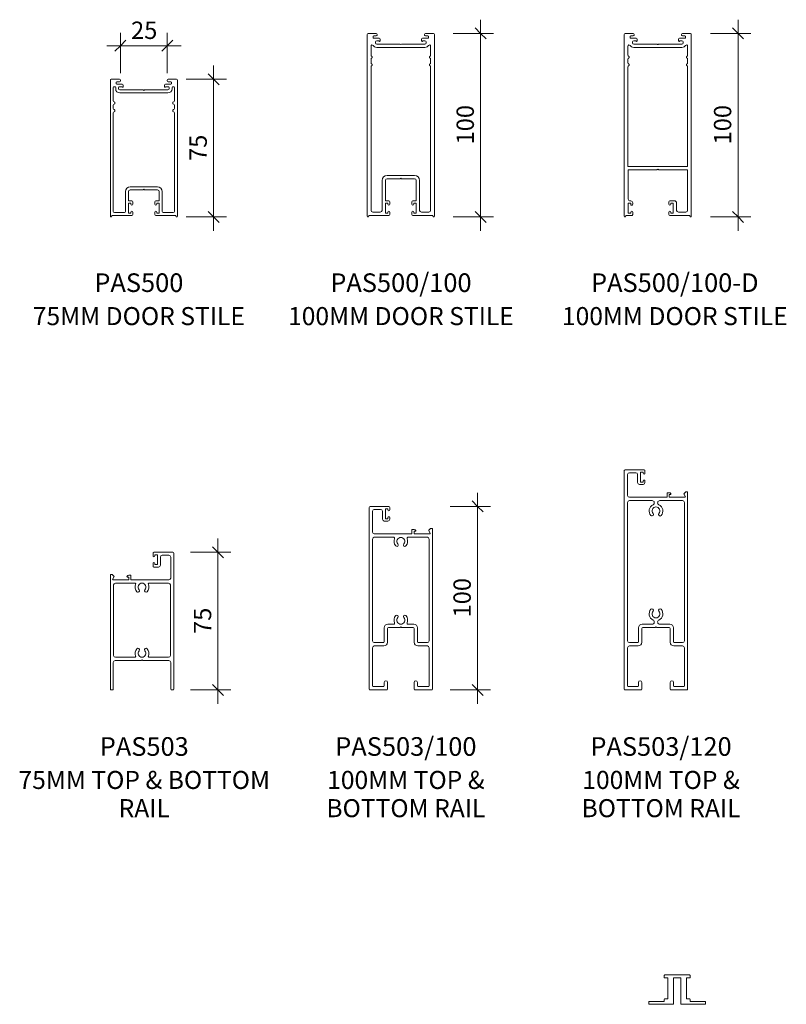
# Model space of a CAD drawing. Units: millimetres. Extents: x 586 to 1463, y -93 to 1044.
# Drawn here: x 586 to 1003, y 487 to 1024 of the extents above; entities that cross this region are included whole.
import ezdxf

# ---------------------------------------------------------------- set-up
doc = ezdxf.new("R2010")
doc.units = ezdxf.units.MM
for name, color, linetype, lineweight in [('PAS_25', 3, 'Continuous', 18), ('PAS_DIMS', 7, 'Continuous', 9), ('PAS_DIMS-5', 7, 'Continuous', 9), ('PAS_TEXT', 7, 'Continuous', 9)]:
    doc.layers.add(name, color=color, linetype=linetype, lineweight=lineweight)
doc.styles.add('Arial', font='arial.ttf', dxfattribs={"height": 9.835329})
doc.styles.add('Arial_B', font='arialbd.ttf', dxfattribs={"height": 10.147562})
doc.styles.add('Swis721 Lt BT', font='swissl.ttf', dxfattribs={"height": 9.460709})
doc.dimstyles.new('Potters', dxfattribs={"dimscale": 304.8, "dimtxt": 10, "dimasz": 0.019685, "dimexe": 0.022966, "dimexo": 0.0625, "dimgap": 0.00164, "dimtad": 1, "dimdec": 0, "dimzin": 0, "dimdsep": 46, "dimtxsty": 'Swis721 Lt BT', "dimblk1": 'OBLIQUE', "dimblk2": 'OBLIQUE', "dimsah": 1, "dimcen": 0.09, "dimdle": 0.024606, "dimazin": 0, "dimtfac": 1, "dimtdec": 4, "dimtix": 1, "dimtmove": 0, "dimatfit": 3, "dimfxl": 0.049213, "dimfxlon": 1, "dimtvp": 1, "dimtolj": 1, "dimtzin": 0, "dimarcsym": 2})
doc.dimstyles.new('Potters_1', dxfattribs={"dimscale": 304.8, "dimtxt": 10, "dimasz": 0.019685, "dimexe": 0.022966, "dimexo": 0.0625, "dimgap": 0.00164, "dimtad": 1, "dimdec": 0, "dimzin": 0, "dimdsep": 46, "dimtxsty": 'Swis721 Lt BT', "dimblk1": 'OBLIQUE', "dimblk2": 'OBLIQUE', "dimsah": 1, "dimcen": 0.09, "dimdle": 0.024606, "dimazin": 0, "dimtfac": 1, "dimtdec": 4, "dimtix": 1, "dimtmove": 0, "dimatfit": 3, "dimfxl": 0.049213, "dimfxlon": 1, "dimtvp": 1, "dimtolj": 1, "dimtzin": 0, "dimarcsym": 2})
doc.dimstyles.new('Potters_2', dxfattribs={"dimscale": 304.8, "dimtxt": 10, "dimasz": 0.019685, "dimexe": 0.022966, "dimexo": 0.0625, "dimgap": 0.00164, "dimtad": 1, "dimdec": 0, "dimzin": 0, "dimdsep": 46, "dimtxsty": 'Swis721 Lt BT', "dimblk1": 'OBLIQUE', "dimblk2": 'OBLIQUE', "dimsah": 1, "dimcen": 0.09, "dimdle": 0.024606, "dimazin": 0, "dimtfac": 1, "dimtdec": 4, "dimtix": 1, "dimtmove": 0, "dimatfit": 3, "dimfxl": 0.049213, "dimfxlon": 1, "dimtvp": 1, "dimtolj": 1, "dimtzin": 0, "dimarcsym": 2})

# ---------------------------------------------------------------- blocks, each defined once
blk = doc.blocks.new('PAS_500 - PAS_500-464291-DS SERIES PROFILES')
at = {"layer": 'PAS_25', "lineweight": 9}
for p, q in [((-18.25, 74.5), (-18.25, 0.37)), ((-13.24, 75), (-17.75, 75)), ((-16.65, 63.26), (-16.65, 70.4)), ((-15.35, 70.4), (-15.35, 69.8)), ((-15.15, 72.85), (-15.15, 73.15)), ((-14.65, 73.65), (-13.24, 73.65)), ((-11.75, 72.35), (-14.65, 72.35)), ((-13.75, 69.8), (-13.75, 70.4)), ((-13.15, 71), (-11.85, 71)), ((-12.74, 74.15), (-12.74, 74.5)), ((-11.25, 71), (-11.25, 71.85)), ((11.25, 71.85), (11.25, 71)), ((14.65, 72.35), (11.75, 72.35)), ((11.85, 71), (13.15, 71)), ((12.74, 74.5), (12.74, 74.15)), ((17.75, 75), (13.24, 75)), ((13.24, 73.65), (14.65, 73.65)), ((13.75, 70.4), (13.75, 69.8)), ((15.15, 73.15), (15.15, 72.85)), ((15.35, 69.8), (15.35, 70.4)), ((16.65, 70.4), (16.65, 63.26)), ((18.25, 0.37), (18.25, 74.5)), ((-0.3, 69.2), (-13.15, 69.2)), ((-13.15, 67.6), (13.15, 67.6)), ((0, 68.9), (-0.3, 69.2)), ((0.3, 69.2), (0, 68.9)), ((13.15, 69.2), (0.3, 69.2)), ((-16.65, 59.06), (-16.65, 60.94)), ((16.65, 60.94), (16.65, 59.06)), ((-16.65, 3), (-16.65, 56.74)), ((16.65, 56.74), (16.65, 3)), ((7.4, 16.4), (-7.4, 16.4)), ((-10, 13.8), (-10, 3)), ((-8.4, 8.8), (-8.4, 13.8)), ((-7.4, 14.8), (-0.3, 14.8)), ((-0.3, 14.8), (0, 15.1)), ((0, 15.1), (0.3, 14.8)), ((0.3, 14.8), (7.4, 14.8)), ((8.4, 13.8), (8.4, 8.8)), ((10, 3), (10, 13.8)), ((-6.5, 8.8), (-8.4, 8.8)), ((-8.4, 2.1), (-8.4, 7.5)), ((-8.4, 7.5), (-7, 7.5)), ((-7, 7.5), (-7, 6.9)), ((-6, 6.9), (-6, 8.3)), ((6, 8.3), (6, 6.9)), ((8.4, 8.8), (6.5, 8.8)), ((7, 6.9), (7, 7.5)), ((7, 7.5), (8.4, 7.5)), ((8.4, 7.5), (8.4, 2.1)), ((-17.5, 0.37), (-17.5, 0.8)), ((-17.5, 0.8), (-6.5, 0.8)), ((-10.6, 2.4), (-16.05, 2.4)), ((-7, 2.1), (-8.4, 2.1)), ((-7, 2.7), (-7, 2.1)), ((-6, 1.3), (-6, 2.7)), ((6, 2.7), (6, 1.3)), ((6.5, 0.8), (17.5, 0.8)), ((7, 2.1), (7, 2.7)), ((8.4, 2.1), (7, 2.1)), ((16.05, 2.4), (10.6, 2.4)), ((17.5, 0.8), (17.5, 0.37))]:
    blk.add_line(p, q, dxfattribs=at)
for centre, radius, start, end in [((-17.75, 74.5), 0.5, 90, 180), ((-16.05, 70.4), 0.6, 90, 180), ((-15.95, 70.4), 0.6, 0, 90), ((-13.15, 69.8), 2.2, 180, 270), ((-14.65, 73.15), 0.5, 90, 180), ((-14.65, 72.85), 0.5, 180, 270), ((-13.15, 70.4), 0.6, 90, 180), ((-13.15, 69.8), 0.6, 180, 270), ((-13.24, 74.5), 0.5, 0, 90), ((-13.24, 74.15), 0.5, 270, 0), ((-11.55, 71), 0.3, 180, 0), ((-11.75, 71.85), 0.5, 0, 90), ((11.75, 71.85), 0.5, 90, 180), ((11.55, 71), 0.3, 180, 0), ((13.24, 74.5), 0.5, 90, 180), ((13.24, 74.15), 0.5, 180, 270), ((13.15, 70.4), 0.6, 0, 90), ((13.15, 69.8), 0.6, 270, 0), ((13.15, 69.8), 2.2, 270, 0), ((14.65, 73.15), 0.5, 0, 90), ((14.65, 72.85), 0.5, 270, 0), ((15.95, 70.4), 0.6, 90, 180), ((16.05, 70.4), 0.6, 0, 90), ((17.75, 74.5), 0.5, 0, 90), ((-16.05, 63.26), 0.6, 180, 255.5225), ((-16.05, 60.94), 0.6, 104.4775, 180), ((-16.05, 59.06), 0.6, 180, 255.5225), ((-16.35, 62.1), 0.6, 284.4775, 75.5225), ((16.35, 62.1), 0.6, 104.4775, 255.5225), ((16.05, 63.26), 0.6, 284.4775, 0), ((16.05, 60.94), 0.6, 0, 75.5225), ((16.05, 59.06), 0.6, 284.4775, 0), ((-16.05, 56.74), 0.6, 104.4775, 180), ((-16.35, 57.9), 0.6, 284.4775, 75.5225), ((16.35, 57.9), 0.6, 104.4775, 255.5225), ((16.05, 56.74), 0.6, 0, 75.5225), ((-7.4, 13.8), 2.6, 90, 180), ((7.4, 13.8), 2.6, 360, 90), ((-7.4, 13.8), 1, 90, 180), ((7.4, 13.8), 1, 360, 90), ((-6.5, 6.9), 0.5, 180, 360), ((-6.5, 8.3), 0.5, 360, 90), ((6.5, 8.3), 0.5, 90, 180), ((6.5, 6.9), 0.5, 180, 360), ((-17.87, 0.37), 0.375, 180, 360), ((-16.05, 3), 0.6, 180, 270), ((-10.6, 3), 0.6, 270, 360), ((-6.5, 2.7), 0.5, 360, 180), ((-6.5, 1.3), 0.5, 270, 0), ((6.5, 2.7), 0.5, 360, 180), ((6.5, 1.3), 0.5, 180, 270), ((10.6, 3), 0.6, 180, 270), ((16.05, 3), 0.6, 270, 360), ((17.88, 0.37), 0.375, 180, 0)]:
    blk.add_arc(centre, radius, start, end, dxfattribs=at)
blk = doc.blocks.new('PAS_500-100 - PAS_500-100-464615-DS SERIES PROFILES')
at = {"layer": 'PAS_25', "lineweight": 9}
for p, q in [((-18.25, 99.5), (-18.25, 0.37)), ((-13.4, 100), (-17.75, 100)), ((-15.15, 97.85), (-15.15, 98.15)), ((-14.65, 98.65), (-13.4, 98.65)), ((-11.75, 97.35), (-14.65, 97.35)), ((-12.9, 99.15), (-12.9, 99.5)), ((-11.25, 96), (-11.25, 96.85)), ((11.25, 96.85), (11.25, 96)), ((14.65, 97.35), (11.75, 97.35)), ((12.9, 99.5), (12.9, 99.15)), ((17.75, 100), (13.4, 100)), ((13.4, 98.65), (14.65, 98.65)), ((15.15, 98.15), (15.15, 97.85)), ((18.25, 0.37), (18.25, 99.5)), ((-16.25, 93.14), (-16.25, 88.19)), ((-13.75, 94.8), (-13.75, 95.4)), ((-13.15, 96), (-11.85, 96)), ((-0.3, 94.2), (-13.15, 94.2)), ((13.15, 92.4), (-13.15, 92.4)), ((0, 93.9), (-0.3, 94.2)), ((0.3, 94.2), (0, 93.9)), ((13.15, 94.2), (0.3, 94.2)), ((11.85, 96), (13.15, 96)), ((13.75, 95.4), (13.75, 94.8)), ((16.25, 88.19), (16.25, 93.14)), ((-16.25, 86.01), (-16.25, 83.99)), ((16.25, 83.99), (16.25, 86.01)), ((-16.25, 81.81), (-16.25, 3.6)), ((16.25, 3.6), (16.25, 81.81)), ((-7.4, 22.6), (7.4, 22.6)), ((-10.2, 3.6), (-10.2, 19.8)), ((-8.4, 8.8), (-8.4, 19.8)), ((-0.3, 20.8), (-7.4, 20.8)), ((-0.3, 20.8), (0, 21.1)), ((0, 21.1), (0.3, 20.8)), ((0.3, 20.8), (7.4, 20.8)), ((8.4, 19.8), (8.4, 8.8)), ((10.2, 19.8), (10.2, 3.6)), ((-6.5, 8.8), (-8.4, 8.8)), ((-8.4, 2.1), (-8.4, 7.5)), ((-8.4, 7.5), (-7, 7.5)), ((-7, 7.5), (-7, 6.9)), ((-6, 6.9), (-6, 8.3)), ((6, 8.3), (6, 6.9)), ((8.4, 8.8), (6.5, 8.8)), ((7, 6.9), (7, 7.5)), ((7, 7.5), (8.4, 7.5)), ((8.4, 7.5), (8.4, 2.1)), ((-17.5, 0.37), (-17.5, 0.8)), ((-17.5, 0.8), (-6.5, 0.8)), ((-15.25, 2.6), (-11.2, 2.6)), ((-7, 2.1), (-8.4, 2.1)), ((-7, 2.7), (-7, 2.1)), ((-6, 1.3), (-6, 2.7)), ((6, 2.7), (6, 1.3)), ((6.5, 0.8), (17.5, 0.8)), ((7, 2.1), (7, 2.7)), ((8.4, 2.1), (7, 2.1)), ((11.2, 2.6), (15.25, 2.6)), ((17.5, 0.8), (17.5, 0.37))]:
    blk.add_line(p, q, dxfattribs=at)
for centre, radius, start, end in [((-17.75, 99.5), 0.5, 90, 180), ((-14.65, 98.15), 0.5, 90, 180), ((-14.65, 97.85), 0.5, 180, 270), ((-13.4, 99.5), 0.5, 0, 90), ((-13.4, 99.15), 0.5, 270, 0), ((-11.75, 96.85), 0.5, 0, 90), ((11.75, 96.85), 0.5, 90, 180), ((13.4, 99.5), 0.5, 90, 180), ((13.4, 99.15), 0.5, 180, 270), ((14.65, 98.15), 0.5, 0, 90), ((14.65, 97.85), 0.5, 270, 0), ((17.75, 99.5), 0.5, 0, 90), ((-15.65, 93.14), 0.6, 33.5573, 180), ((-13.15, 94.8), 2.4, 213.5573, 270), ((-13.15, 95.4), 0.6, 90, 180), ((-13.15, 94.8), 0.6, 180, 270), ((-11.55, 96), 0.3, 180, 360), ((11.55, 96), 0.3, 180, 0), ((13.15, 95.4), 0.6, 0, 90), ((13.15, 94.8), 0.6, 270, 0), ((13.15, 94.8), 2.4, 270, 326.4427), ((15.65, 93.14), 0.6, 0, 146.4427), ((-15.65, 88.19), 0.6, 180, 245.3757), ((-15.65, 86.01), 0.6, 114.6243, 180), ((-16.15, 87.1), 0.6, 294.6243, 65.3757), ((16.15, 87.1), 0.6, 114.6243, 245.3757), ((15.65, 88.19), 0.6, 294.6243, 0), ((15.65, 86.01), 0.6, 0, 65.3757), ((-15.65, 83.99), 0.6, 180, 245.3757), ((-15.65, 81.81), 0.6, 114.6243, 180), ((-16.15, 82.9), 0.6, 294.6243, 65.3757), ((16.15, 82.9), 0.6, 114.6243, 245.3757), ((15.65, 83.99), 0.6, 294.6243, 0), ((15.65, 81.81), 0.6, 0, 65.3757), ((-7.4, 19.8), 2.8, 90, 180), ((7.4, 19.8), 2.8, 360, 90), ((-7.4, 19.8), 1, 90, 180), ((7.4, 19.8), 1, 0, 90), ((-6.5, 6.9), 0.5, 180, 360), ((-6.5, 8.3), 0.5, 360, 90), ((6.5, 8.3), 0.5, 90, 180), ((6.5, 6.9), 0.5, 180, 360), ((-17.88, 0.37), 0.375, 180, 360), ((-15.25, 3.6), 1, 180, 270), ((-11.2, 3.6), 1, 270, 0), ((-6.5, 2.7), 0.5, 360, 180), ((-6.5, 1.3), 0.5, 270, 0), ((6.5, 2.7), 0.5, 360, 180), ((6.5, 1.3), 0.5, 180, 270), ((11.2, 3.6), 1, 180, 270), ((15.25, 3.6), 1, 270, 0), ((17.87, 0.37), 0.375, 180, 0)]:
    blk.add_arc(centre, radius, start, end, dxfattribs=at)
blk = doc.blocks.new('PAS_503 - PAS_503-465391-DS SERIES PROFILES')
at = {"layer": 'PAS_25', "lineweight": 9}
for p, q in [((6, 74.5), (6, 73.1)), ((16.75, 75), (6.5, 75)), ((7, 73.1), (7, 73.7)), ((7, 73.7), (8.4, 73.7)), ((8.4, 73.7), (8.4, 68.3)), ((10, 68), (10, 72.4)), ((11, 73.4), (14.65, 73.4)), ((15.65, 72.4), (15.65, 61)), ((17.25, 0.5), (17.25, 74.5)), ((6, 68.9), (6, 67.5)), ((6.5, 67), (9, 67)), ((7, 68.3), (7, 68.9)), ((8.4, 68.3), (7, 68.3)), ((-17.25, 62.7), (-17.25, 0.5)), ((-16.45, 63), (-16.95, 63)), ((-16.9, 63), (-16.45, 63)), ((-15.34, 62.01), (-16.24, 62.91)), ((-15.98, 60.45), (-15.29, 61.65)), ((-7.2, 60), (-15.72, 60)), ((-7.9, 61.5), (-7.2, 61.5)), ((-6.3, 62.5), (-7.26, 62.5)), ((-7.2, 61.5), (-7.2, 60)), ((-6, 60), (-6, 62.2)), ((14.65, 60), (-6, 60)), ((-15.45, 18.8), (-15.45, 57.2)), ((-14.45, 58.2), (-3.92, 58.2)), ((3.92, 58.2), (14.45, 58.2)), ((15.45, 57.2), (15.45, 18.8)), ((-3.92, 17.8), (-14.45, 17.8)), ((-0.4, 16), (0, 16.4)), ((0, 16.4), (0.4, 16)), ((14.45, 17.8), (3.92, 17.8)), ((-15.65, 0.5), (-15.65, 15)), ((-14.65, 16), (-0.4, 16)), ((0.4, 16), (14.65, 16)), ((15.65, 15), (15.65, 0.5)), ((-16.75, 0), (-16.15, 0)), ((16.15, 0), (16.75, 0))]:
    blk.add_line(p, q, dxfattribs=at)
for centre, radius, start, end in [((6.5, 74.5), 0.5, 90, 180), ((6.5, 73.1), 0.5, 180, 360), ((11, 72.4), 1, 90, 180), ((14.65, 72.4), 1, 0, 90), ((16.75, 74.5), 0.5, 0, 90), ((6.5, 68.9), 0.5, 360, 180), ((6.5, 67.5), 0.5, 180, 270), ((9, 68), 1, 270, 0), ((-16.95, 62.7), 0.3, 90, 180), ((-16.45, 62.7), 0.3, 45, 90), ((-15.72, 60.3), 0.3, 150, 270), ((-15.55, 61.8), 0.3, 330, 45), ((-7.9, 61.8), 0.3, 154.6231, 270), ((-7.26, 61.5), 1, 90, 154.6231), ((-6.3, 62.2), 0.3, 0, 90), ((14.65, 61), 1, 270, 0), ((-14.45, 57.2), 1, 90, 180), ((-3.92, 57.7), 0.5, 337.1553, 90), ((0, 56.05), 3.75, 157.1553, 221.7753), ((-2.2, 54.08), 0.8, 221.7753, 41.7753), ((0, 56.05), 2.15, 90, 221.7753), ((0, 56.05), 2.15, 318.2247, 90), ((2.2, 54.08), 0.8, 138.2247, 318.2247), ((0, 56.05), 3.75, 318.2247, 22.8447), ((3.92, 57.7), 0.5, 90, 202.8447), ((14.45, 57.2), 1, 0, 90), ((0, 19.95), 3.75, 138.2247, 202.8447), ((-2.2, 21.92), 0.8, 318.2247, 138.2247), ((2.2, 21.92), 0.8, 41.7753, 221.7753), ((0, 19.95), 3.75, 337.1553, 41.7753), ((-14.45, 18.8), 1, 180, 270), ((-3.92, 18.3), 0.5, 270, 22.8447), ((0, 19.95), 2.15, 138.2247, 270), ((0, 19.95), 2.15, 270, 41.7753), ((3.92, 18.3), 0.5, 157.1553, 270), ((14.45, 18.8), 1, 270, 360), ((-14.65, 15), 1, 90, 180), ((14.65, 15), 1, 360, 90), ((-16.75, 0.5), 0.5, 180, 270), ((-16.15, 0.5), 0.5, 270, 0), ((16.15, 0.5), 0.5, 180, 270), ((16.75, 0.5), 0.5, 270, 0)]:
    blk.add_arc(centre, radius, start, end, dxfattribs=at)
blk = doc.blocks.new('PAS_503-100 - PAS_503-100-443239-DS SERIES PROFILES')
at = {"layer": 'PAS_25', "lineweight": 9}
for p, q in [((-17.25, 0.5), (-17.25, 99.5)), ((-16.75, 100), (-6.5, 100)), ((-15.45, 97.4), (-15.45, 86)), ((-11, 98.4), (-14.45, 98.4)), ((-10, 93), (-10, 97.4)), ((-7, 98.7), (-8.4, 98.7)), ((-8.4, 98.7), (-8.4, 93.3)), ((-7, 98.1), (-7, 98.7)), ((-6, 99.5), (-6, 98.1)), ((-7, 92), (-9, 92)), ((-8.4, 93.3), (-7, 93.3)), ((-7, 93.3), (-7, 93.9)), ((-6, 93.9), (-6, 93)), ((6, 85), (6, 87.2)), ((6.3, 87.5), (7.26, 87.5)), ((7.9, 86.5), (7.2, 86.5)), ((7.2, 86.5), (7.2, 85)), ((15.98, 85.45), (15.29, 86.65)), ((15.34, 87.01), (16.24, 87.91)), ((16.45, 88), (16.95, 88)), ((17.25, 87.7), (17.25, 0.5)), ((-15.45, 26.8), (-15.45, 82.2)), ((-14.45, 85), (6, 85)), ((-14.45, 83.2), (-3.9, 83.2)), ((3.9, 83.2), (14.45, 83.2)), ((7.2, 85), (15.72, 85)), ((15.45, 82.2), (15.45, 26.8)), ((-9.05, 33.8), (-9.05, 26.3)), ((-7.25, 33.5), (-7.25, 26)), ((-3.9, 35.8), (-7.05, 35.8)), ((-0.4, 34), (-6.75, 34)), ((0, 34.4), (-0.4, 34)), ((0.4, 34), (0, 34.4)), ((6.75, 34), (0.4, 34)), ((7.05, 35.8), (3.9, 35.8)), ((7.25, 26), (7.25, 33.5)), ((9.05, 26.3), (9.05, 33.8)), ((-15.45, 23), (-15.45, 2.3)), ((-9.55, 25.8), (-14.45, 25.8)), ((-9.25, 24), (-14.45, 24)), ((14.45, 24), (9.25, 24)), ((14.45, 25.8), (9.55, 25.8)), ((15.45, 2.3), (15.45, 23)), ((-7.75, 0), (-16.75, 0)), ((-14.95, 1.8), (-9.55, 1.8)), ((-9.05, 2.3), (-9.05, 4.1)), ((-7.25, 4.1), (-7.25, 0.5)), ((7.25, 0.5), (7.25, 4.1)), ((16.75, 0), (7.75, 0)), ((9.05, 4.1), (9.05, 2.3)), ((9.55, 1.8), (14.95, 1.8))]:
    blk.add_line(p, q, dxfattribs=at)
for centre, radius, start, end in [((-16.75, 99.5), 0.5, 90, 180), ((-14.45, 97.4), 1, 90, 180), ((-11, 97.4), 1, 360, 90), ((-6.5, 98.1), 0.5, 180, 0), ((-6.5, 99.5), 0.5, 0, 90), ((-9, 93), 1, 180, 270), ((-6.5, 93.9), 0.5, 0, 180), ((-7, 93), 1, 270, 0), ((-14.45, 86), 1, 180, 270), ((6.3, 87.2), 0.3, 90, 180), ((7.26, 86.5), 1, 25.3769, 90), ((7.9, 86.8), 0.3, 270, 25.3769), ((15.55, 86.8), 0.3, 135, 210), ((16.45, 87.7), 0.3, 90, 135), ((16.95, 87.7), 0.3, 0, 90), ((-14.45, 82.2), 1, 90, 180), ((-3.9, 82.7), 0.5, 336.4218, 90), ((0, 81), 3.75, 156.4218, 221.7753), ((0, 81), 2.15, 90, 221.7753), ((0, 81), 2.15, 318.2247, 90), ((0, 81), 3.75, 318.2247, 23.5782), ((3.9, 82.7), 0.5, 90, 203.5782), ((14.45, 82.2), 1, 0, 90), ((15.72, 85.3), 0.3, 270, 30), ((-2.2, 79.03), 0.8, 221.7753, 41.7753), ((2.2, 79.03), 0.8, 138.2247, 318.2247), ((0, 38), 3.75, 138.2247, 203.5782), ((-2.2, 39.97), 0.8, 318.2247, 138.2247), ((0, 38), 2.15, 138.2247, 270), ((0, 38), 2.15, 270, 41.7753), ((2.2, 39.97), 0.8, 41.7753, 221.7753), ((0, 38), 3.75, 336.4218, 41.7753), ((-7.05, 33.8), 2, 90, 180), ((-6.75, 33.5), 0.5, 90, 180), ((-3.9, 36.3), 0.5, 270, 23.5782), ((3.9, 36.3), 0.5, 156.4218, 270), ((6.75, 33.5), 0.5, 360, 90), ((7.05, 33.8), 2, 360, 90), ((-14.45, 26.8), 1, 180, 270), ((-14.45, 23), 1, 90, 180), ((-9.55, 26.3), 0.5, 270, 0), ((-9.25, 26), 2, 270, 0), ((9.25, 26), 2, 180, 270), ((9.55, 26.3), 0.5, 180, 270), ((14.45, 26.8), 1, 270, 360), ((14.45, 23), 1, 360, 90), ((-16.75, 0.5), 0.5, 180, 270), ((-14.95, 2.3), 0.5, 180, 270), ((-9.55, 2.3), 0.5, 270, 0), ((-8.15, 4.1), 0.9, 0, 180), ((-7.75, 0.5), 0.5, 270, 0), ((8.15, 4.1), 0.9, 0, 180), ((7.75, 0.5), 0.5, 180, 270), ((9.55, 2.3), 0.5, 180, 270), ((14.95, 2.3), 0.5, 270, 0), ((16.75, 0.5), 0.5, 270, 0)]:
    blk.add_arc(centre, radius, start, end, dxfattribs=at)
blk = doc.blocks.new('PAS_507 - PAS_507-444358-DS SERIES PROFILES')
at = {"layer": 'PAS_25', "lineweight": 9}
for p, q in [((-7, 14.7), (-7, 15.7)), ((-6.7, 16), (0, 16)), ((-5, 14.4), (-6.7, 14.4)), ((-5, 3), (-5, 14.4)), ((-2, 14.4), (-2, 0.3)), ((0, 14.4), (-2, 14.4)), ((0, 16), (6.7, 16)), ((2, 14.4), (0, 14.4)), ((2, 0.3), (2, 14.4)), ((5, 14.4), (5, 3)), ((6.7, 14.4), (5, 14.4)), ((7, 15.7), (7, 14.7)), ((-15.4, 0.3), (-15.4, 1.3)), ((-15.1, 1.6), (-7, 1.6)), ((-2.3, 0), (-15.1, 0)), ((-7, 1.6), (-7, 2.7)), ((-6.7, 3), (-5, 3)), ((15.1, 0), (2.3, 0)), ((5, 3), (6.7, 3)), ((7, 2.7), (7, 1.6)), ((7, 1.6), (15.1, 1.6)), ((15.4, 1.3), (15.4, 0.3))]:
    blk.add_line(p, q, dxfattribs=at)
for centre, start, end in [((-6.7, 15.7), 90, 180), ((-6.7, 14.7), 180, 270), ((6.7, 15.7), 0, 90), ((6.7, 14.7), 270, 0), ((-15.1, 1.3), 90, 180), ((-15.1, 0.3), 180, 270), ((-6.7, 2.7), 90, 180), ((-2.3, 0.3), 270, 0), ((2.3, 0.3), 180, 270), ((6.7, 2.7), 360, 90), ((15.1, 1.3), 360, 90), ((15.1, 0.3), 270, 360)]:
    blk.add_arc(centre, 0.3, start, end, dxfattribs=at)
blk = doc.blocks.new('PAS_500-100-D - PAS_500-100-D-1227821-DS SERIES PROFILES')
at = {"layer": 'PAS_25', "lineweight": 9}
for p, q in [((-18.25, 99.5), (-18.25, 0.4)), ((-13.4, 100), (-17.75, 100)), ((-15.15, 97.85), (-15.15, 98.15)), ((-14.65, 98.65), (-13.4, 98.65)), ((-11.75, 97.35), (-14.65, 97.35)), ((-12.9, 99.15), (-12.9, 99.5)), ((-11.25, 96), (-11.25, 96.85)), ((11.25, 96.85), (11.25, 96)), ((14.65, 97.35), (11.75, 97.35)), ((12.9, 99.5), (12.9, 99.15)), ((17.75, 100), (13.4, 100)), ((13.4, 98.65), (14.65, 98.65)), ((15.15, 98.15), (15.15, 97.85)), ((18.25, 0.4), (18.25, 99.5)), ((-16.25, 88.19), (-16.25, 93.14)), ((-13.75, 94.8), (-13.75, 95.4)), ((-13.15, 96), (-11.85, 96)), ((-0.51, 94.2), (-13.15, 94.2)), ((-13.15, 92.4), (0, 92.4)), ((0, 93.9), (-0.15, 94.05)), ((0.15, 94.05), (0, 93.9)), ((0, 92.4), (13.15, 92.4)), ((13.15, 94.2), (0.51, 94.2)), ((11.85, 96), (13.15, 96)), ((13.75, 95.4), (13.75, 94.8)), ((16.25, 93.14), (16.25, 88.19)), ((-16.25, 83.99), (-16.25, 86.01)), ((16.25, 86.01), (16.25, 83.99)), ((-16.25, 27.55), (-16.25, 81.81)), ((16.25, 81.81), (16.25, 27.55)), ((16.25, 27.55), (-16.25, 27.55)), ((-16.1, 9.7), (-16.1, 25.75)), ((-16.1, 25.75), (-0.51, 25.75)), ((-0.15, 25.9), (0, 26.05)), ((0, 26.05), (0.15, 25.9)), ((0.51, 25.75), (16.25, 25.75)), ((16.25, 25.75), (16.25, 3.6)), ((-16.1, 2.1), (-16.1, 7.5)), ((-16.1, 7.5), (-14.7, 7.5)), ((-14.7, 8.7), (-15.1, 8.7)), ((-14.7, 7.5), (-14.7, 6.9)), ((-13.7, 6.9), (-13.7, 7.7)), ((6, 8.3), (6, 6.9)), ((9, 8.8), (6.5, 8.8)), ((7, 6.9), (7, 7.5)), ((7, 7.5), (8.4, 7.5)), ((8.4, 7.5), (8.4, 2.1)), ((10.2, 3.6), (10.2, 7.6)), ((-17.45, 0.4), (-17.45, 0.8)), ((-17.45, 0.8), (-14.2, 0.8)), ((-14.7, 2.1), (-16.1, 2.1)), ((-14.7, 2.7), (-14.7, 2.1)), ((-13.7, 1.3), (-13.7, 2.7)), ((6, 2.7), (6, 1.3)), ((6.5, 0.8), (17.45, 0.8)), ((7, 2.1), (7, 2.7)), ((8.4, 2.1), (7, 2.1)), ((15.25, 2.6), (11.2, 2.6)), ((17.45, 0.8), (17.45, 0.4))]:
    blk.add_line(p, q, dxfattribs=at)
for centre, radius, start, end in [((-17.75, 99.5), 0.5, 90, 180), ((-14.65, 98.15), 0.5, 90, 180), ((-14.65, 97.85), 0.5, 180, 270), ((-13.4, 99.5), 0.5, 0, 90), ((-13.4, 99.15), 0.5, 270, 360), ((-11.75, 96.85), 0.5, 0, 90), ((11.75, 96.85), 0.5, 90, 180), ((13.4, 99.5), 0.5, 90, 180), ((13.4, 99.15), 0.5, 180, 270), ((14.65, 98.15), 0.5, 0, 90), ((14.65, 97.85), 0.5, 270, 0), ((17.75, 99.5), 0.5, 0, 90), ((-15.65, 93.14), 0.6, 33.5573, 180), ((-13.15, 94.8), 2.4, 213.5573, 270), ((-13.15, 95.4), 0.6, 90, 180), ((-13.15, 94.8), 0.6, 180, 270), ((-11.55, 96), 0.3, 180, 0), ((-0.51, 93.7), 0.5, 45, 90), ((0.51, 93.7), 0.5, 90, 135), ((11.55, 96), 0.3, 180, 0), ((13.15, 95.4), 0.6, 0, 90), ((13.15, 94.8), 0.6, 270, 0), ((13.15, 94.8), 2.4, 270, 326.4427), ((15.65, 93.14), 0.6, 0, 146.4427), ((-15.65, 88.19), 0.6, 180, 245.3757), ((-15.65, 86.01), 0.6, 114.6243, 180), ((-16.15, 87.1), 0.6, 294.6243, 65.3757), ((16.15, 87.1), 0.6, 114.6243, 245.3757), ((15.65, 88.19), 0.6, 294.6243, 0), ((15.65, 86.01), 0.6, 0, 65.3757), ((-15.65, 83.99), 0.6, 180, 245.3757), ((-15.65, 81.81), 0.6, 114.6243, 180), ((-16.15, 82.9), 0.6, 294.6243, 65.3757), ((16.15, 82.9), 0.6, 114.6243, 245.3757), ((15.65, 83.99), 0.6, 294.6243, 0), ((15.65, 81.81), 0.6, 0, 65.3757), ((-0.51, 26.25), 0.5, 270, 315), ((0.51, 26.25), 0.5, 225, 270), ((-15.1, 9.7), 1, 180.0054, 270.0078), ((-14.7, 7.7), 1, 0.0078, 90.0078), ((-14.2, 6.9), 0.5, 180.0078, 0.0078), ((6.5, 8.3), 0.5, 90, 180), ((6.5, 6.9), 0.5, 180, 360), ((9, 7.6), 1.2, 360, 90), ((-17.85, 0.4), 0.4, 180, 0), ((-14.2, 2.7), 0.5, 0.0078, 180.0078), ((-14.2, 1.3), 0.5, 270.0043, 0.0078), ((6.5, 2.7), 0.5, 0, 180), ((6.5, 1.3), 0.5, 180, 270), ((11.2, 3.6), 1, 180, 270), ((15.25, 3.6), 1, 270, 360), ((17.85, 0.4), 0.4, 180, 360)]:
    blk.add_arc(centre, radius, start, end, dxfattribs=at)
blk = doc.blocks.new('PAS_503-120 - PAS_503-120-1228170-DS SERIES PROFILES')
at = {"layer": 'PAS_25', "lineweight": 9}
for p, q in [((-17.25, 0.5), (-17.25, 119.5)), ((-16.75, 120), (-6.5, 120)), ((-11, 118.4), (-14.45, 118.4)), ((-7, 118.7), (-8.4, 118.7)), ((-8.4, 118.7), (-8.4, 113.3)), ((-7, 118.1), (-7, 118.7)), ((-6, 119.5), (-6, 118.1)), ((-15.45, 117.4), (-15.45, 106)), ((-10, 113), (-10, 117.4)), ((-8.4, 113.3), (-7, 113.3)), ((-7, 113.3), (-7, 113.9)), ((-6, 113.9), (-6, 113)), ((-7, 112), (-9, 112)), ((6.3, 107.5), (7.26, 107.5)), ((15.34, 107.01), (16.24, 107.91)), ((16.45, 108), (16.95, 108)), ((17.25, 107.7), (17.25, 0.5)), ((-15.45, 26.8), (-15.45, 102.2)), ((-14.45, 105), (6, 105)), ((-14.45, 103.2), (-2.08, 103.2)), ((2.08, 103.2), (14.45, 103.2)), ((6, 105), (6, 107.2)), ((7.9, 106.5), (7.2, 106.5)), ((7.2, 106.5), (7.2, 105)), ((7.2, 105), (15.72, 105)), ((15.98, 105.45), (15.29, 106.65)), ((15.45, 102.2), (15.45, 26.8)), ((-9.55, 33.8), (-9.55, 26.3)), ((-7.75, 33.5), (-7.75, 26)), ((-2.08, 35.8), (-7.55, 35.8)), ((-0.4, 34), (-7.25, 34)), ((0, 34.4), (-0.4, 34)), ((0.4, 34), (0, 34.4)), ((7.25, 34), (0.4, 34)), ((7.55, 35.8), (2.08, 35.8)), ((7.75, 26), (7.75, 33.5)), ((9.55, 26.3), (9.55, 33.8)), ((-15.45, 23), (-15.45, 2.3)), ((-10.05, 25.8), (-14.45, 25.8)), ((-9.75, 24), (-14.45, 24)), ((14.45, 24), (9.75, 24)), ((14.45, 25.8), (10.05, 25.8)), ((15.45, 2.3), (15.45, 23)), ((-8.25, 0), (-16.75, 0)), ((-14.95, 1.8), (-10.05, 1.8)), ((-9.55, 2.3), (-9.55, 4.1)), ((-7.75, 4.1), (-7.75, 0.5)), ((7.75, 0.5), (7.75, 4.1)), ((16.75, 0), (8.25, 0)), ((9.55, 4.1), (9.55, 2.3)), ((10.05, 1.8), (14.95, 1.8))]:
    blk.add_line(p, q, dxfattribs=at)
for centre, radius, start, end in [((-16.75, 119.5), 0.5, 90, 180), ((-14.45, 117.4), 1, 90, 180), ((-11, 117.4), 1, 360, 90), ((-6.5, 118.1), 0.5, 180, 0), ((-6.5, 119.5), 0.5, 0, 90), ((-9, 113), 1, 180, 270), ((-6.5, 113.9), 0.5, 360, 180), ((-7, 113), 1, 270, 360), ((6.3, 107.2), 0.3, 90, 180), ((7.26, 106.5), 1, 25.3769, 90), ((16.45, 107.7), 0.3, 90, 135), ((16.95, 107.7), 0.3, 0, 90), ((-14.45, 106), 1, 180, 270), ((-14.45, 102.2), 1, 90, 180), ((-2.08, 102.02), 1.18, 294.9562, 90), ((2.08, 102.02), 1.18, 90, 245.0438), ((7.9, 106.8), 0.3, 270, 25.3769), ((14.45, 102.2), 1, 0, 90), ((15.55, 106.8), 0.3, 135, 210), ((15.72, 105.3), 0.3, 270, 30), ((0, 97.55), 3.75, 114.9562, 221.7753), ((0, 97.55), 2.15, 90, 221.7753), ((0, 97.55), 2.15, 318.2247, 90), ((0, 97.55), 3.75, 318.2247, 65.0438), ((-2.2, 95.58), 0.8, 221.7753, 41.7753), ((2.2, 95.58), 0.8, 138.2247, 318.2247), ((0, 41.45), 3.75, 138.2247, 245.0438), ((-2.2, 43.42), 0.8, 318.2247, 138.2247), ((2.2, 43.42), 0.8, 41.7753, 221.7753), ((0, 41.45), 3.75, 294.9562, 41.7753), ((0, 41.45), 2.15, 138.2247, 270), ((-2.08, 36.98), 1.18, 270, 65.0438), ((0, 41.45), 2.15, 270, 41.7753), ((2.08, 36.98), 1.18, 114.9562, 270), ((-7.55, 33.8), 2, 90, 180), ((-7.25, 33.5), 0.5, 90, 180), ((7.25, 33.5), 0.5, 360, 90), ((7.55, 33.8), 2, 360, 90), ((-14.45, 26.8), 1, 180, 270), ((-14.45, 23), 1, 90, 180), ((-10.05, 26.3), 0.5, 270, 0), ((-9.75, 26), 2, 270, 0), ((9.75, 26), 2, 180, 270), ((10.05, 26.3), 0.5, 180, 270), ((14.45, 26.8), 1, 270, 0), ((14.45, 23), 1, 360, 90), ((-16.75, 0.5), 0.5, 180, 270), ((-14.95, 2.3), 0.5, 180, 270), ((-10.05, 2.3), 0.5, 270, 0), ((-8.65, 4.1), 0.9, 0, 180), ((-8.25, 0.5), 0.5, 270, 0), ((8.65, 4.1), 0.9, 0, 180), ((8.25, 0.5), 0.5, 180, 270), ((10.05, 2.3), 0.5, 180, 270), ((14.95, 2.3), 0.5, 270, 0), ((16.75, 0.5), 0.5, 270, 0)]:
    blk.add_arc(centre, radius, start, end, dxfattribs=at)
blk = doc.blocks.new('DIMBLOCK1-DS SERIES PROFILES')
at = {"layer": 'PAS_DIMS-5'}
for p, q in [((640.62, 994.34), (640.62, 1016.34)), ((666.11, 994.34), (666.11, 1016.34)), ((633.12, 1009.34), (673.61, 1009.34)), ((640.62, 1009.34), (640.62, 994.34)), ((666.11, 1009.34), (666.11, 994.34))]:
    blk.add_line(p, q, dxfattribs=at)
at = {"layer": 'PAS_DIMS-5', "lineweight": 25}
for p, q in [((640.62, 1009.34), (637.62, 1006.34)), ((640.62, 1009.34), (643.62, 1012.34)), ((666.11, 1009.34), (663.11, 1006.34)), ((666.11, 1009.34), (669.11, 1012.34))]:
    blk.add_line(p, q, dxfattribs=at)
at = {"layer": 'PAS_DIMS-5', "color": 0, "insert": (646.38, 1022.48), "char_height": 9.461, "width": 16.7619, "attachment_point": 1, "line_spacing_factor": 1.00667, "style": 'Swis721 Lt BT'}
blk.add_mtext('25', dxfattribs=at)
blk = doc.blocks.new('_Oblique')
at = {"color": 0, "linetype": 'ByBlock', "lineweight": -2}
blk.add_line((-0.5, -0.5), (0.5, 0.5), dxfattribs=at)
blk = doc.blocks.new('DIMBLOCK2-DS SERIES PROFILES')
at = {"layer": 'PAS_DIMS-5'}
for p, q in [((836.84, 1023.52), (836.84, 908.52)), ((821.84, 1016.02), (843.84, 1016.02)), ((836.84, 1016.02), (821.84, 1016.02)), ((821.84, 916.02), (843.84, 916.02)), ((836.84, 916.02), (821.84, 916.02))]:
    blk.add_line(p, q, dxfattribs=at)
at = {"layer": 'PAS_DIMS-5', "lineweight": 25}
for p, q in [((836.84, 1016.02), (833.84, 1019.02)), ((836.84, 1016.02), (839.84, 1013.02)), ((836.84, 916.02), (833.84, 919.02)), ((836.84, 916.02), (839.84, 913.02))]:
    blk.add_line(p, q, dxfattribs=at)
at = {"layer": 'PAS_DIMS-5', "color": 0, "insert": (823.71, 955.54), "char_height": 9.461, "width": 25.1429, "attachment_point": 1, "rotation": 90, "line_spacing_factor": 1.00667, "style": 'Swis721 Lt BT'}
blk.add_mtext('100', dxfattribs=at)
blk = doc.blocks.new('DIMBLOCK3-DS SERIES PROFILES')
at = {"layer": 'PAS_DIMS-5'}
for p, q in [((691.34, 998.52), (691.34, 908.52)), ((676.34, 991.02), (698.34, 991.02)), ((691.34, 991.02), (676.34, 991.02)), ((676.34, 916.02), (698.34, 916.02)), ((691.34, 916.02), (676.34, 916.02))]:
    blk.add_line(p, q, dxfattribs=at)
at = {"layer": 'PAS_DIMS-5', "lineweight": 25}
for p, q in [((691.34, 991.02), (688.34, 994.02)), ((691.34, 991.02), (694.34, 988.02)), ((691.34, 916.02), (688.34, 919.02)), ((691.34, 916.02), (694.34, 913.02))]:
    blk.add_line(p, q, dxfattribs=at)
at = {"layer": 'PAS_DIMS-5', "color": 0, "insert": (678.2, 946.53), "char_height": 9.461, "width": 16.7619, "attachment_point": 1, "rotation": 90, "line_spacing_factor": 1.00667, "style": 'Swis721 Lt BT'}
blk.add_mtext('75', dxfattribs=at)
blk = doc.blocks.new('DIMBLOCK5-DS SERIES PROFILES')
at = {"layer": 'PAS_DIMS-5'}
for p, q in [((693.73, 740.76), (693.73, 650.76)), ((678.73, 733.26), (700.73, 733.26)), ((693.73, 733.26), (678.73, 733.26)), ((678.73, 658.26), (700.73, 658.26)), ((693.73, 658.26), (678.73, 658.26))]:
    blk.add_line(p, q, dxfattribs=at)
at = {"layer": 'PAS_DIMS-5', "lineweight": 25}
for p, q in [((693.73, 733.26), (690.73, 736.26)), ((693.73, 733.26), (696.73, 730.26)), ((693.73, 658.26), (690.73, 661.26)), ((693.73, 658.26), (696.73, 655.26))]:
    blk.add_line(p, q, dxfattribs=at)
at = {"layer": 'PAS_DIMS-5', "color": 0, "insert": (680.6, 688.77), "char_height": 9.461, "width": 16.7619, "attachment_point": 1, "rotation": 90, "line_spacing_factor": 1.00667, "style": 'Swis721 Lt BT'}
blk.add_mtext('75', dxfattribs=at)
blk = doc.blocks.new('DIMBLOCK6-DS SERIES PROFILES')
at = {"layer": 'PAS_DIMS-5'}
for p, q in [((835.15, 650.76), (835.15, 765.76)), ((820.15, 758.26), (842.15, 758.26)), ((835.15, 758.26), (820.15, 758.26)), ((820.15, 658.26), (842.15, 658.26)), ((835.15, 658.26), (820.15, 658.26))]:
    blk.add_line(p, q, dxfattribs=at)
at = {"layer": 'PAS_DIMS-5', "lineweight": 25}
for p, q in [((835.15, 758.26), (832.15, 761.26)), ((835.15, 758.26), (838.15, 755.26)), ((835.15, 658.26), (832.15, 661.26)), ((835.15, 658.26), (838.15, 655.26))]:
    blk.add_line(p, q, dxfattribs=at)
at = {"layer": 'PAS_DIMS-5', "color": 0, "insert": (822.01, 697.78), "char_height": 9.461, "width": 25.1429, "attachment_point": 1, "rotation": 90, "line_spacing_factor": 1.00667, "style": 'Swis721 Lt BT'}
blk.add_mtext('100', dxfattribs=at)
blk = doc.blocks.new('DIMBLOCK18-DS SERIES PROFILES')
at = {"layer": 'PAS_DIMS-5'}
for p, q in [((835.15, 650.76), (835.15, 765.76)), ((820.15, 758.26), (842.15, 758.26)), ((835.15, 758.26), (820.15, 758.26)), ((820.15, 658.26), (842.15, 658.26)), ((835.15, 658.26), (820.15, 658.26))]:
    blk.add_line(p, q, dxfattribs=at)
at = {"layer": 'PAS_DIMS-5', "lineweight": 25}
for p, q in [((835.15, 758.26), (832.15, 761.26)), ((835.15, 758.26), (838.15, 755.26)), ((835.15, 658.26), (832.15, 661.26)), ((835.15, 658.26), (838.15, 655.26))]:
    blk.add_line(p, q, dxfattribs=at)
at = {"layer": 'PAS_DIMS-5', "color": 0, "insert": (822.01, 697.78), "char_height": 9.461, "width": 25.1429, "attachment_point": 1, "rotation": 90, "line_spacing_factor": 1.00667, "style": 'Swis721 Lt BT'}
blk.add_mtext('100', dxfattribs=at)
blk = doc.blocks.new('DIMBLOCK22-DS SERIES PROFILES')
at = {"layer": 'PAS_DIMS-5'}
for p, q in [((977.06, 908.52), (977.06, 1023.52)), ((962.06, 1016.02), (984.06, 1016.02)), ((977.06, 1016.02), (962.06, 1016.02)), ((962.06, 916.02), (984.06, 916.02)), ((977.06, 916.02), (962.06, 916.02))]:
    blk.add_line(p, q, dxfattribs=at)
at = {"layer": 'PAS_DIMS-5', "lineweight": 25}
for p, q in [((977.06, 1016.02), (974.06, 1019.02)), ((977.06, 1016.02), (980.06, 1013.02)), ((977.06, 916.02), (974.06, 919.02)), ((977.06, 916.02), (980.06, 913.02))]:
    blk.add_line(p, q, dxfattribs=at)
at = {"layer": 'PAS_DIMS-5', "color": 0, "insert": (963.92, 955.54), "char_height": 9.461, "width": 25.1429, "attachment_point": 1, "rotation": 90, "line_spacing_factor": 1.00667, "style": 'Swis721 Lt BT'}
blk.add_mtext('100', dxfattribs=at)

msp = doc.modelspace()

# ---------------------------------------------------------------- block references
at = {"layer": 'PAS_25'}
for name, p in [('PAS_500-100 - PAS_500-100-464615-DS SERIES PROFILES', (793.36, 916.02)), ('PAS_500-100-D - PAS_500-100-D-1227821-DS SERIES PROFILES', (933.36, 916.02)), ('PAS_500 - PAS_500-464291-DS SERIES PROFILES', (653.36, 916.02)), ('PAS_503-120 - PAS_503-120-1228170-DS SERIES PROFILES', (932.36, 658.26)), ('PAS_503-100 - PAS_503-100-443239-DS SERIES PROFILES', (793.36, 658.26)), ('PAS_503 - PAS_503-465391-DS SERIES PROFILES', (652.36, 658.26)), ('PAS_507 - PAS_507-444358-DS SERIES PROFILES', (943.9, 486.95))]:
    msp.add_blockref(name, p, dxfattribs=at)

# ---------------------------------------------------------------- texts
at = {"layer": 'PAS_TEXT', "attachment_point": 2, "line_spacing_factor": 0.938532, "bg_fill": 3, "box_fill_scale": 1.25, "bg_fill_color": 7, "bg_fill_transparency": 0}
for s, insert, char_height, width, style in [('PAS500', (650.64, 885.28), 10.148, 60.72, 'Arial_B'), ('PAS500/100', (793.41, 885.28), 10.148, 92.64, 'Arial_B'), ('PAS500/100-D', (942.61, 885.28), 10.1476, 110.04, 'Arial_B'), ('75MM DOOR STILE', (650.64, 866.9), 9.8353, 148.92, 'Arial'), ('100MM DOOR STILE', (793.41, 866.9), 9.8353, 158.04, 'Arial'), ('100MM DOOR STILE', (942.61, 866.9), 9.8353, 158.04, 'Arial'), ('PAS503/100', (796.1, 632.52), 10.148, 92.64, 'Arial_B'), ('PAS503/120', (935.1, 632.52), 10.148, 92.64, 'Arial_B'), ('PAS503', (653.58, 632.52), 10.148, 60.72, 'Arial_B'), ('75MM TOP & BOTTOM\\PRAIL', (653.58, 614.14), 9.8353, 173.4, 'Arial'), ('100MM TOP &\\PBOTTOM RAIL', (796.1, 614.14), 9.8353, 110.76, 'Arial'), ('100MM TOP &\\PBOTTOM RAIL', (935.1, 614.14), 9.8353, 110.76, 'Arial')]:
    msp.add_mtext(s, dxfattribs=dict(at, insert=insert, char_height=char_height, width=width, style=style))

# ---------------------------------------------------------------- dimensions: what is measured, and where the dimension line sits
at = {"layer": 'PAS_DIMS'}
dim = msp.add_linear_dim(base=(666.11, 1009.34), p1=(640.62, 994.34), p2=(666.11, 994.34), dimstyle='Potters', override={"dimpost": '<>', "dimfxl": 25.4875}, dxfattribs=at)
dim.commit()
dim.dimension.update_dxf_attribs({"geometry": 'DIMBLOCK1-DS SERIES PROFILES', "text_midpoint": (653.36, 1014.7)})
for base, p1, p2, dimstyle, override, picture, middle in [((836.84, 916.02), (821.84, 1016.02), (821.84, 916.02), 'Potters_1', {"dimpost": '<>', "dimfxl": 100}, 'DIMBLOCK2-DS SERIES PROFILES', (831.48, 966.02)), ((977.06, 1016.02), (962.06, 916.02), (962.06, 1016.02), 'Potters_2', {"dimpost": '<>', "dimfxl": 100}, 'DIMBLOCK22-DS SERIES PROFILES', (971.69, 966.02)), ((691.34, 916.02), (676.34, 991.02), (676.34, 916.02), 'Potters_1', {"dimpost": '<>', "dimfxl": 75}, 'DIMBLOCK3-DS SERIES PROFILES', (685.97, 953.52)), ((835.15, 758.26), (820.15, 658.26), (820.15, 758.26), 'Potters_2', {"dimpost": '<>', "dimfxl": 100}, 'DIMBLOCK6-DS SERIES PROFILES', (829.79, 708.26)), ((835.15, 758.26), (820.15, 658.26), (820.15, 758.26), 'Potters_2', {"dimpost": '<>', "dimfxl": 100}, 'DIMBLOCK18-DS SERIES PROFILES', (829.79, 708.26)), ((693.73, 658.26), (678.73, 733.26), (678.73, 658.26), 'Potters_1', {"dimpost": '<>', "dimfxl": 75}, 'DIMBLOCK5-DS SERIES PROFILES', (688.37, 695.76))]:
    dim = msp.add_linear_dim(base=base, p1=p1, p2=p2, angle=90, dimstyle=dimstyle, override=override, dxfattribs=at)
    dim.commit()
    dim.dimension.update_dxf_attribs({"geometry": picture, "text_midpoint": middle})

doc.saveas('drawing.dxf')
